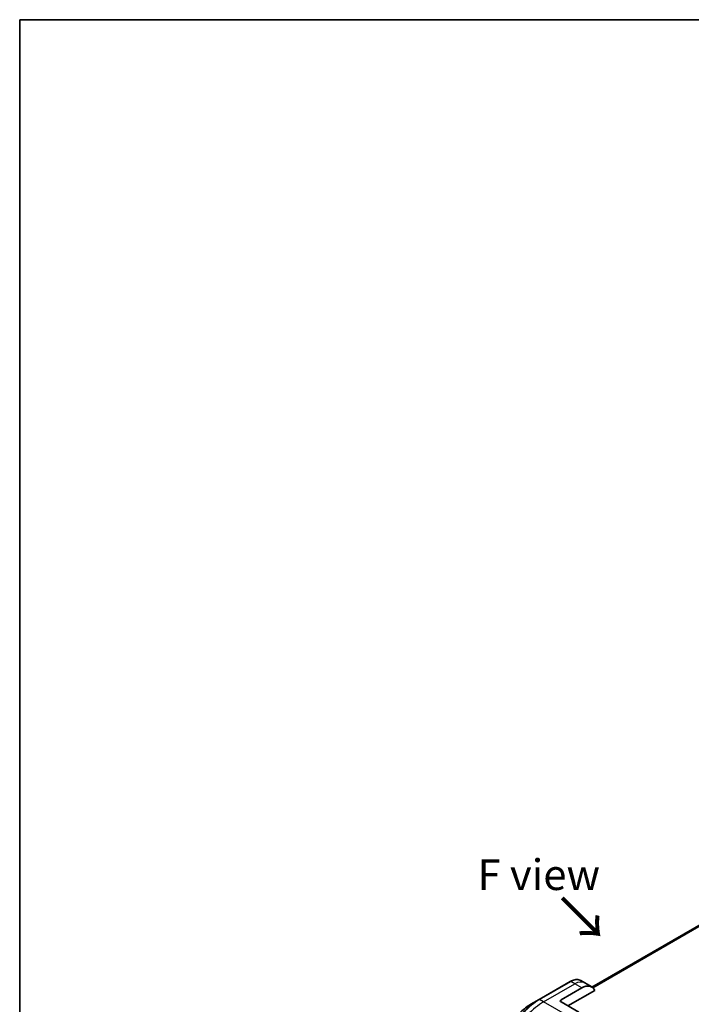
# Model space of a CAD drawing. Units: millimetres. Extents: x 0 to 10812, y 0 to 1826.
# Drawn here: x 0 to 274, y 1004 to 1405 of the extents above; entities that cross this region are included whole.
import ezdxf

# ---------------------------------------------------------------- set-up
doc = ezdxf.new("R2010")
doc.units = ezdxf.units.MM
for name, color, linetype, lineweight in [('Border (ISO)', 7, 'Continuous', 35), ('Dimension (ISO)', 7, 'Continuous', 18), ('Dimension (ISO) @ 1', 7, 'Continuous', 18), ('Symbol (ISO)', 7, 'Continuous', 18), ('Visible (ISO)', 7, 'Continuous', 35), ('Visible Narrow (ISO)', 7, 'Continuous', 25)]:
    doc.layers.add(name, color=color, linetype=linetype, lineweight=lineweight)
doc.styles.add('Note Text (TK)', font='MS PGothic.ttf')
doc.dimstyles.new('Default - Method 1b (TK)', dxfattribs={"dimscale": 5, "dimtxt": 2.5, "dimasz": 2.5, "dimexe": 1, "dimexo": 1.5, "dimgap": 1, "dimtad": 1, "dimtoh": 1, "dimrnd": 1e-08, "dimdsep": 46, "dimtxsty": 'Note Text (TK)', "dimblk": 'OPEN', "dimcen": 0.09, "dimdle": 5, "dimclrd": 100, "dimclre": 100, "dimclrt": 7, "dimadec": 1, "dimazin": 1, "dimtfac": 1, "dimtmove": 0, "dimatfit": 3, "dimldrblk": 'OPEN', "dimfxl": 0, "dimtolj": 1, "dimlwd": -1, "dimlwe": -1, "dimarcsym": 0})

# ---------------------------------------------------------------- blocks, each defined once
blk = doc.blocks.new('図面枠 tk図枠')
at = {"layer": 'Border (ISO)'}
for q in [(405.5, 289), (14.5, 8)]:
    blk.add_line((14.5, 289), q, dxfattribs=at)
blk = doc.blocks.new('_Open')
at = {"color": 0, "linetype": 'ByBlock', "lineweight": -2}
for p, q in [((-1, 0.167), (0, 0)), ((-1, -0.167), (0, 0)), ((0, 0), (-1, 0))]:
    blk.add_line(p, q, dxfattribs=at)
blk = doc.blocks.new('*D32')
at = {"layer": 'Defpoints', "color": 0, "transparency": 16777216}
for p in [(213.38, 1005.27), (86.1, 931.79), (213.38, 647.65)]:
    blk.add_point(p, dxfattribs=at)
at = {"layer": 'Dimension (ISO)', "color": 100, "transparency": 16777216}
for p, q in [((205.88, 1000.94), (81.1, 928.9)), ((86.1, 586.66), (86.1, 919.29)), ((205.88, 643.32), (81.1, 571.27))]:
    blk.add_line(p, q, dxfattribs=at)
at = {"layer": 'Dimension (ISO)', "color": 100, "transparency": 16777216, "xscale": 12.5, "yscale": 12.5, "zscale": 12.5}
for p, rotation in [((86.1, 931.79), 90), ((86.1, 574.16), 270)]:
    blk.add_blockref('_Open', p, dxfattribs=dict(at, rotation=rotation))
at = {"layer": 'Dimension (ISO)', "color": 7, "transparency": 16777216, "insert": (76, 744.18), "char_height": 12.5, "attachment_point": 4, "rotation": 90, "style": 'Note Text (TK)'}
blk.add_mtext('\\A1;{\\H0.816x;\\Q-30;\\W0.816;438}', dxfattribs=at)

msp = doc.modelspace()

# ---------------------------------------------------------------- linework, layer by layer
at = {"layer": 'Visible (ISO)'}
for p, q in [((420.639, 1119.6117), (233.0552, 1011.3101)), ((230.108, 1013.0159), (228.4867, 1013.952)), ((224.2367, 1013.5805), (211.5088, 1006.232)), ((220.4512, 1006.0877), (228.9365, 1010.9867)), ((223.2796, 1003.6382), (234.1805, 1009.9319)), ((232.9365, 1011.3829), (230.108, 1013.0159)), ((211.5088, 1006.232), (208.1804, 1004.3104)), ((220.4512, 1005.2712), (227.7294, 1001.0692))]:
    msp.add_line(p, q, dxfattribs=at)
for centre, major_axis, start_param in [((228.9365, 1004.4547), (4, 6.9282), 5.88218392), ((221.1583, 1005.6795), (-1, 0), 5.49778714)]:
    msp.add_ellipse(centre, major_axis=major_axis, ratio=0.57735027, start_param=start_param, end_param=7.06858347, dxfattribs=at)
for points, knots in [([(224.2367, 1013.5805), (224.534, 1013.7522), (224.8337, 1013.8982), (225.4321, 1014.1342), (225.7309, 1014.2243), (226.322, 1014.3438), (226.6144, 1014.3732), (227.1854, 1014.3669), (227.464, 1014.3311), (227.9969, 1014.1917), (228.2511, 1014.088), (228.4867, 1013.952)], [3.141592654, 3.141592654, 3.141592654, 3.141592654, 3.298672286, 3.298672286, 3.455751919, 3.455751919, 3.612831552, 3.612831552, 3.769911184, 3.769911184, 3.926990817, 3.926990817, 3.926990817, 3.926990817]), ([(208.1804, 1004.3104), (206.7495, 1003.4843), (205.328, 1002.4024), (202.6303, 999.8327), (201.3546, 998.3452), (199.0676, 995.1061), (198.0565, 993.3549), (196.3949, 989.7547), (195.7445, 987.9062), (194.8679, 984.2851), (194.6418, 982.5131), (194.6418, 980.8609)], [3.14159265, 3.14159265, 3.14159265, 3.14159265, 3.45575192, 3.45575192, 3.76991118, 3.76991118, 4.08407045, 4.08407045, 4.39822972, 4.39822972, 4.71238898, 4.71238898, 4.71238898, 4.71238898])]:
    msp.add_open_spline(points, degree=3, knots=knots, dxfattribs=at)
at = {"layer": 'Visible Narrow (ISO)'}
for p, q in [((233.0564, 1011.3094), (420.6541, 1119.619)), ((423.0179, 1120.6015), (233.3445, 1011.0935)), ((233.4128, 1011.0329), (423.1733, 1120.5912)), ((211.7588, 1006.2073), (224.4867, 1013.5557)), ((213.3801, 1005.2712), (226.108, 1012.6197)), ((226.108, 1012.6197), (224.4867, 1013.5557)), ((228.9365, 1010.9867), (226.108, 1012.6197)), ((213.3801, 1005.2712), (211.7588, 1006.2073)), ((220.4512, 1005.2712), (220.4512, 1006.0877)), ((224.1938, 999.0279), (213.3801, 1005.2712))]:
    msp.add_line(p, q, dxfattribs=at)
for centre, major_axis, start_param, end_param in [((224.4867, 1007.0238), (4, 6.9282), 0, 0.78539816), ((224.4867, 1013.1475), (-0.25, 0.433), 5.49778714, 6.28318531), ((226.108, 1006.0877), (4, 6.9282), 0, 0.78539816), ((211.5088, 986.7557), (-11.9268, -20.6578), 3.92699082, 5.49778714), ((211.7588, 986.6114), (12, 20.7846), 0.78539816, 2.35619449), ((211.7588, 1005.799), (-0.25, 0.433), 5.49778714, 6.28318531), ((213.3801, 985.6753), (12, 20.7846), 0.78539816, 2.35619449)]:
    msp.add_ellipse(centre, major_axis=major_axis, ratio=0.57735027, start_param=start_param, end_param=end_param, dxfattribs=at)

# ---------------------------------------------------------------- block references
at = {"xscale": 5, "yscale": 5, "zscale": 5}
msp.add_blockref('図面枠 tk図枠', (-72.5, -40), dxfattribs=at)

# ---------------------------------------------------------------- texts
at = {"layer": 'Symbol (ISO)', "color": 7, "insert": (211.3789, 1057.0762), "char_height": 12.5, "attachment_point": 5, "line_spacing_factor": 1.5, "style": 'Note Text (TK)'}
msp.add_mtext('\\fＭＳ Ｐゴシック|b0|i0;F view', dxfattribs=at)
at = {"layer": 'Symbol (ISO)', "color": 7, "insert": (220.0065, 1048.0659), "char_height": 17.5, "attachment_point": 4, "rotation": 315, "line_spacing_factor": 1.5, "style": 'Note Text (TK)'}
msp.add_mtext('\\fMS PGothic|b0|i0;{\\H17.5000;→}', dxfattribs=at)

# ---------------------------------------------------------------- dimensions: what is measured, and where the dimension line sits
at = {"layer": 'Dimension (ISO) @ 1', "color": 100, "true_color": 0x00ff3f}
dim = msp.add_linear_dim(base=(86.1009, 931.7865), p1=(213.3801, 647.6457), p2=(213.3801, 1005.2712), angle=270, text='{\\H0.816x;\\Q-30;\\W0.816;438}', dimstyle='Default - Method 1b (TK)', override={"dimscale": 1, "dimtxt": 12.5, "dimasz": 12.5, "dimexe": 5, "dimexo": 7.5, "dimgap": 5, "dimtoh": 0, "dimdec": 2, "dimlfac": 1.224745, "dimpost": '', "dimcen": 0.45, "dimtol": 0, "dimlim": 0, "dimtp": 0, "dimtm": 0, "dimtdec": 2, "dimtix": 0, "dimtofl": 0, "dimtmove": 0, "dimatfit": 1}, dxfattribs=at)
dim.commit()
dim.dimension.update_dxf_attribs({"geometry": '*D32', "text_midpoint": (86.1009, 752.9738), "dimtype": 128})

doc.saveas('drawing.dxf')
